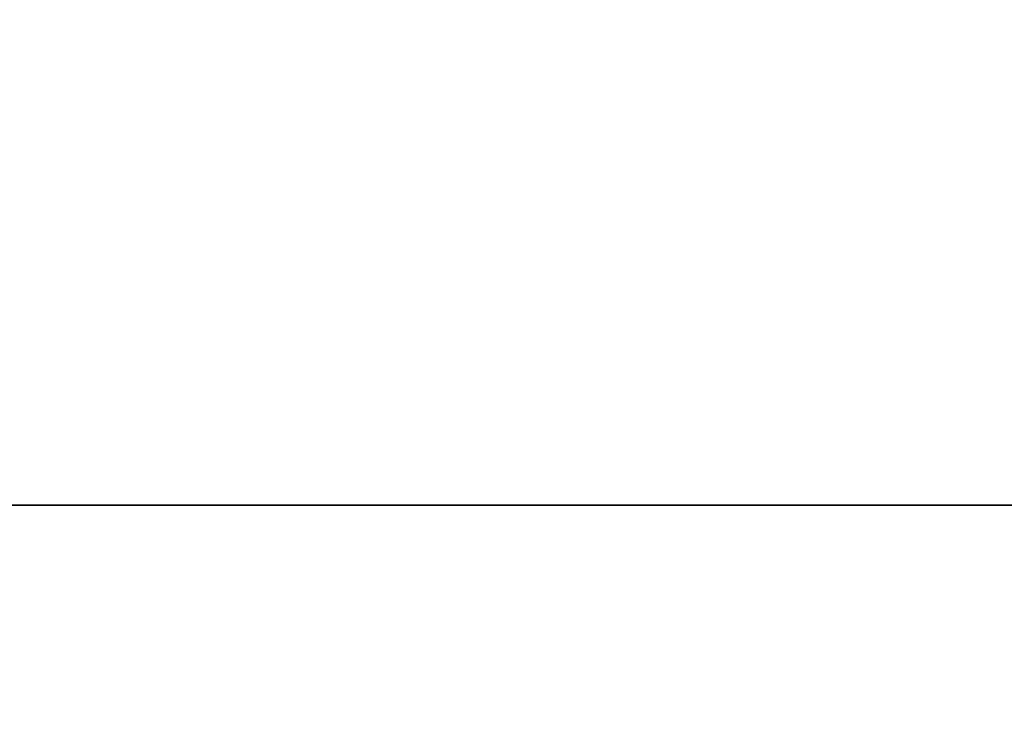
# Model space of a CAD drawing. Units: inches. Extents: x -9818 to -8270, y -7499 to -7161.
# Drawn here: x -8426 to -8420, y -7416 to -7412 of the extents above; entities that cross this region are included whole.
import ezdxf

# ---------------------------------------------------------------- set-up
doc = ezdxf.new("R2010")
doc.units = ezdxf.units.IN
doc.header["$MEASUREMENT"] = 0

msp = doc.modelspace()

# ---------------------------------------------------------------- linework, layer by layer
for points in [[(-8334.032209, -7398.123723, 5.125), (-8430.032209, -7398.123723, 5.125), (-8430.032209, -7422.37301, 5.125), (-8334.032209, -7422.37301, 5.125)], [(-8334.032209, -7398.123723, 80.875002), (-8430.032209, -7398.123723, 80.875002), (-8430.032209, -7429.30364, 80.875002), (-8334.032209, -7429.30364, 80.875002)], [(-8334.032209, -7425.365485, 5.125), (-8430.032209, -7425.365485, 5.125), (-8430.032209, -7398.123723, 5.125), (-8334.032209, -7398.123723, 5.125)], [(-8334.032209, -7420.918998, 2.948072), (-8430.032209, -7420.918998, 2.948072), (-8430.032209, -7399.501676, 2.948072), (-8334.032209, -7399.501676, 2.948072)], [(-8334.032209, -7400.103103, 78.776241), (-8430.032209, -7400.103103, 78.776241), (-8430.032209, -7427.492484, 78.776241), (-8334.032209, -7427.492484, 78.776241)], [(-8334.032209, -7400.103103, 8.307187), (-8430.032209, -7400.103103, 8.307187), (-8430.032209, -7424.948751, 7.439558), (-8334.032209, -7424.948751, 7.439558)], [(-8334.032209, -7429.30364, 78.776241), (-8430.032209, -7429.30364, 78.776241), (-8430.032209, -7400.103103, 78.776241), (-8334.032209, -7400.103103, 78.776241)], [(-8334.032209, -7424.948751, 7.439558), (-8430.032209, -7424.948751, 7.439558), (-8430.032209, -7400.103103, 8.307187), (-8334.032209, -7400.103103, 8.307187)], [(-8334.032209, -7423.388049, 76.771242), (-8430.032209, -7423.388049, 76.771242), (-8430.032209, -7402.011717, 76.771242), (-8334.032209, -7402.011717, 76.771242)], [(-8334.032209, -7402.011717, 57.157825), (-8430.032209, -7402.011717, 57.157825), (-8430.032209, -7419.760529, 57.157825), (-8334.032209, -7419.760529, 57.157825)], [(-8334.032209, -7402.011717, 46.60459), (-8430.032209, -7402.011717, 46.60459), (-8430.032209, -7419.760529, 46.60459), (-8334.032209, -7419.760529, 46.60459)], [(-8334.032209, -7402.011717, 36.644002), (-8430.032209, -7402.011717, 36.644002), (-8430.032209, -7419.760529, 36.644002), (-8334.032209, -7419.760529, 36.644002)], [(-8334.032209, -7402.011717, 26.634387), (-8430.032209, -7402.011717, 26.634387), (-8430.032209, -7419.760529, 26.634387), (-8334.032209, -7419.760529, 26.634387)], [(-8334.032209, -7402.011717, 17.681561), (-8430.032209, -7402.011717, 17.681561), (-8430.032209, -7426.666793, 16.820586), (-8334.032209, -7426.666793, 16.820586)], [(-8334.032209, -7415.207446, 56.43635), (-8430.032209, -7415.207446, 56.43635), (-8430.032209, -7406.022893, 55.49996), (-8334.032209, -7406.022893, 55.49996)], [(-8334.032209, -7415.207446, 45.883112), (-8430.032209, -7415.207446, 45.883112), (-8430.032209, -7406.022893, 44.946725), (-8334.032209, -7406.022893, 44.946725)], [(-8334.032209, -7415.207446, 35.922526), (-8430.032209, -7415.207446, 35.922526), (-8430.032209, -7406.022893, 34.986136), (-8334.032209, -7406.022893, 34.986136)], [(-8334.032209, -7415.207446, 25.912909), (-8430.032209, -7415.207446, 25.912909), (-8430.032209, -7406.022893, 24.976521), (-8334.032209, -7406.022893, 24.976521)], [(-8334.032209, -7415.207446, 56.568375), (-8430.032209, -7415.207446, 56.568375), (-8430.032209, -7415.207446, 56.43635), (-8334.032209, -7415.207446, 56.43635)], [(-8334.032209, -7419.883639, 56.568375), (-8430.032209, -7419.883639, 56.568375), (-8430.032209, -7415.207446, 56.568375), (-8334.032209, -7415.207446, 56.568375)], [(-8334.032209, -7415.207446, 46.015137), (-8430.032209, -7415.207446, 46.015137), (-8430.032209, -7415.207446, 45.883112), (-8334.032209, -7415.207446, 45.883112)], [(-8334.032209, -7419.883639, 46.015137), (-8430.032209, -7419.883639, 46.015137), (-8430.032209, -7415.207446, 46.015137), (-8334.032209, -7415.207446, 46.015137)], [(-8334.032209, -7415.207446, 36.054551), (-8430.032209, -7415.207446, 36.054551), (-8430.032209, -7415.207446, 35.922526), (-8334.032209, -7415.207446, 35.922526)], [(-8334.032209, -7419.883639, 36.054551), (-8430.032209, -7419.883639, 36.054551), (-8430.032209, -7415.207446, 36.054551), (-8334.032209, -7415.207446, 36.054551)], [(-8334.032209, -7415.207446, 26.044933), (-8430.032209, -7415.207446, 26.044933), (-8430.032209, -7415.207446, 25.912909), (-8334.032209, -7415.207446, 25.912909)], [(-8334.032209, -7419.883639, 26.044933), (-8430.032209, -7419.883639, 26.044933), (-8430.032209, -7415.207446, 26.044933), (-8334.032209, -7415.207446, 26.044933)]]:
    msp.add_3dface(points)

doc.saveas('drawing.dxf')
